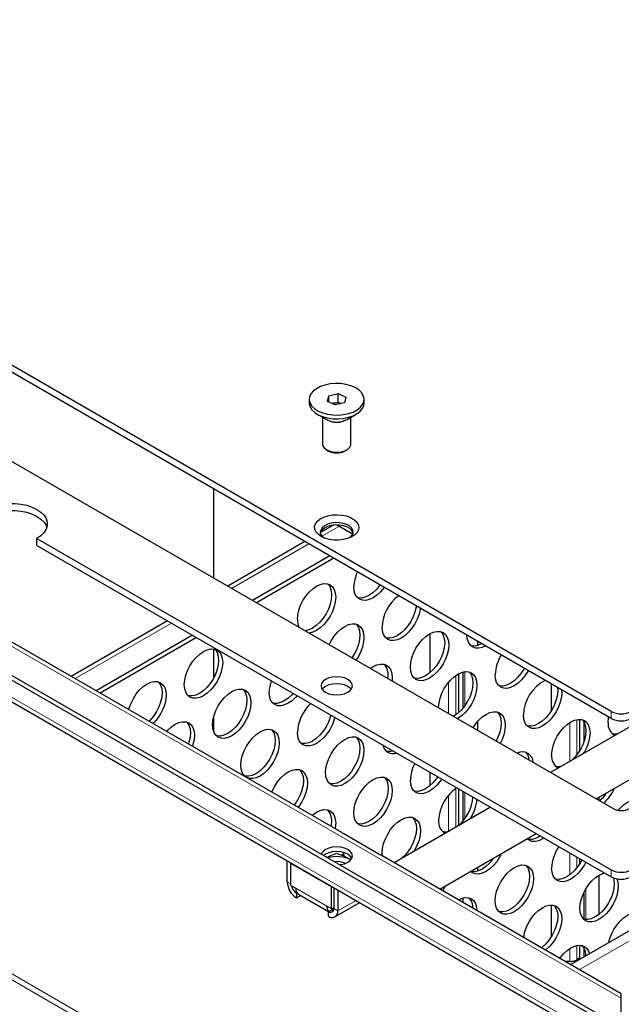
# Model space of a CAD drawing. Units: millimetres. Extents: x 105 to 3030, y 35 to 2045.
# Drawn here: x 2274 to 2484, y 1407 to 1752 of the extents above; entities that cross this region are included whole.
import ezdxf

# ---------------------------------------------------------------- set-up
doc = ezdxf.new("R2010")
doc.units = ezdxf.units.MM
doc.header["$LTSCALE"] = 7
doc.linetypes.add('SLD-Сплошная', pattern=[0])

msp = doc.modelspace()

# ---------------------------------------------------------------- linework, layer by layer
at = {"color": 7, "linetype": 'SLD-Сплошная', "lineweight": 25}
for p, q in [((2480.9390027, 1509.3115752), (2060.9175747, 1751.7847844)), ((2480.9390027, 1506.8619527), (2060.9175747, 1749.3351619)), ((2098.1113914, 1696.6682132), (2481.6461095, 1475.2583333)), ((2054.5536137, 1646.8589583), (2484.4745366, 1398.6708923)), ((2053.1394001, 1646.0425502), (2483.0603231, 1397.8544842)), ((2054.6308615, 1637.5831446), (2483.4746179, 1390.0169136)), ((2375.1624805, 1618.7175606), (2375.1624805, 1617.4192608)), ((2381.550873, 1617.982511), (2382.0589828, 1619.9606651)), ((2382.0589828, 1619.9606651), (2385.2805903, 1620.6957147)), ((2382.0589828, 1617.7497363), (2382.0589828, 1619.9606651)), ((2385.2805903, 1620.6957147), (2387.994088, 1619.4526103)), ((2385.2805903, 1617.7561677), (2385.2805903, 1620.6957147)), ((2387.994088, 1619.4526103), (2387.4859781, 1617.4744562)), ((2394.3824805, 1617.4192608), (2394.3824805, 1618.7175606)), ((2384.2643706, 1616.7394066), (2381.550873, 1617.982511)), ((2383.1206733, 1617.2633559), (2383.6697866, 1617.3886429)), ((2383.6697866, 1617.3886429), (2385.2805903, 1617.7561677)), ((2387.4859781, 1617.4744562), (2384.2643706, 1616.7394066)), ((2385.2805903, 1617.7561677), (2386.4242877, 1617.2322184)), ((2394.2785406, 1616.6055263), (2394.3824805, 1617.4192608)), ((2377.9760802, 1613.4970573), (2381.1535159, 1611.6621664)), ((2379.7724805, 1612.4596804), (2379.7724805, 1603.0628402)), ((2388.391445, 1611.6621664), (2391.5688808, 1613.4970573)), ((2389.7724805, 1603.0628402), (2389.7724805, 1612.4596804)), ((2389.7184014, 1602.6394612), (2389.7724805, 1603.0628402)), ((2381.2363721, 1601.0221516), (2381.8219516, 1600.6839939)), ((2387.7230093, 1600.6839939), (2388.3085889, 1601.0221516)), ((2635.3312468, 1589.2859994), (2459.7271215, 1487.9118957)), ((2341.6389668, 1587.2781517), (2341.6389668, 1556.0827364)), ((2386.5682764, 1466.8684977), (2188.7458489, 1581.0689543)), ((2383.6557395, 1574.6143925), (2379.1319672, 1572.0028744)), ((2390.3618292, 1571.3955712), (2384.6773631, 1574.6771437)), ((2475.7284219, 1478.6745416), (2643.3305966, 1575.4292176)), ((2279.7671235, 1569.9208539), (2480.9390027, 1453.7868)), ((2279.7671235, 1567.4712314), (2279.7671235, 1569.9208539)), ((2279.7671235, 1567.4712314), (2480.9390027, 1451.3371775)), ((2373.6156788, 1568.8183889), (2346.596729, 1553.2206812)), ((2382.3167433, 1563.7953712), (2355.2977935, 1548.1976636)), ((2383.7311867, 1562.9788304), (2356.7122369, 1547.3811227)), ((2705.0404536, 1558.120057), (2466.769633, 1420.5692401)), ((2325.5246021, 1541.0560013), (2291.7912144, 1521.582131)), ((2334.2256666, 1536.0329836), (2300.4922789, 1516.5591134)), ((2417.4311204, 1536.5363686), (2417.4311204, 1522.8646143)), ((2335.6401101, 1535.2164428), (2301.9067223, 1515.7425726)), ((2434.2699552, 1532.5511049), (2434.2699552, 1533.8034204)), ((2341.6389668, 1531.2227787), (2341.6389668, 1521.0154563)), ((2427.5524407, 1508.97267), (2427.5524407, 1522.5699603)), ((2429.0524407, 1510.5448659), (2429.0524407, 1523.145497)), ((2459.8575273, 1519.0320295), (2459.8575273, 1509.4186417)), ((2341.6389668, 1507.3103179), (2341.6389668, 1502.3434941)), ((2434.2699552, 1502.608005), (2434.2699552, 1505.9374549)), ((2469.9788476, 1495.691348), (2469.9788476, 1506.5473631)), ((2471.4788476, 1498.9561625), (2471.4788476, 1505.472718)), ((2417.4311204, 1487.9994976), (2417.4311204, 1483.2644895)), ((2427.5524407, 1469.3725452), (2427.5524407, 1482.1565837)), ((2429.0524407, 1470.944741), (2429.0524407, 1481.2906522)), ((2476.696362, 1478.1157617), (2476.696362, 1479.2333216)), ((2438.6549946, 1475.7472158), (2404.9216069, 1456.2733456)), ((2399.2681695, 1459.4467425), (2387.2473542, 1466.3862115)), ((2420.9229073, 1447.0359915), (2454.656295, 1466.5098617)), ((2367.4483643, 1449.5710983), (2367.4483643, 1456.997444)), ((2380.8833932, 1459.2876022), (2380.2422335, 1458.8429201)), ((2386.8938008, 1459.1638936), (2386.4650353, 1458.9163725)), ((2386.5491374, 1458.8832696), (2387.2473542, 1459.2863416)), ((2387.2473542, 1459.2863416), (2387.1059197, 1459.3679899)), ((2387.2473542, 1459.8779559), (2387.2473542, 1459.776266)), ((2387.2473542, 1458.8780711), (2387.2473542, 1459.2863416)), ((2387.2473542, 1458.8780711), (2387.2663983, 1458.5999743)), ((2484.4745366, 1410.3484168), (2400.8778832, 1458.6077375)), ((2469.9788476, 1456.0912232), (2469.9788476, 1457.6643404)), ((2368.7211565, 1456.0219698), (2368.9296375, 1456.1423232)), ((2368.7211565, 1448.3464861), (2368.7211565, 1456.0219698)), ((2383.0047135, 1447.7762478), (2368.7211565, 1456.0219698)), ((2368.8625779, 1456.1036106), (2368.8625779, 1456.1810359)), ((2385.6053187, 1455.7468769), (2386.3130608, 1455.6275801)), ((2434.2699552, 1453.3508553), (2434.2699552, 1454.7410782)), ((2476.696362, 1438.2429738), (2476.696362, 1451.9505815)), ((2368.7211565, 1448.3464861), (2370.4182128, 1447.3667964)), ((2383.0047135, 1447.7762478), (2383.2131945, 1447.8966013)), ((2383.0047135, 1440.1007642), (2383.0047135, 1447.7762478)), ((2383.7118203, 1447.6087507), (2383.7118203, 1440.182405)), ((2385.1260339, 1446.7923426), (2385.1260339, 1439.3659969)), ((2370.7010555, 1445.5703535), (2370.8960307, 1445.6829103)), ((2370.7010555, 1445.5703535), (2370.7010555, 1443.9372719)), ((2370.7010555, 1443.9372719), (2372.1823287, 1444.7923927)), ((2371.3710909, 1445.2607103), (2381.9401724, 1439.1593094)), ((2427.5524407, 1443.2088433), (2427.5524407, 1443.3697106)), ((2429.0524407, 1442.3429117), (2429.0524407, 1443.9452474)), ((2471.4788476, 1436.4201699), (2471.4788476, 1446.0674008)), ((2383.0047135, 1440.1007642), (2381.3076572, 1441.0804539)), ((2381.8733427, 1439.1207294), (2383.7118203, 1440.18206)), ((2383.7118203, 1440.5089682), (2383.0047135, 1440.1007642)), ((2384.1731558, 1437.2599108), (2392.9058175, 1442.3011691)), ((2459.8575273, 1441.4359643), (2459.8575273, 1430.218392)), ((2381.8733427, 1437.4876478), (2381.8733427, 1439.1207294)), ((2469.9788476, 1422.4218802), (2469.9788476, 1427.3471134)), ((2471.4788476, 1423.2878118), (2471.4788476, 1426.2724684)), ((2469.9788476, 1422.9127877), (2468.8826535, 1422.2799683)), ((2466.4077798, 1421.6881755), (2464.83137, 1421.6881755)), ((2484.4745366, 1408.7930259), (2484.4745366, 1410.3484168)), ((2484.4745366, 1398.6708923), (2484.4745366, 1408.7930259))]:
    msp.add_line(p, q, dxfattribs=at)
at = {"color": 8, "linetype": 'SLD-Сплошная', "lineweight": 18}
for p, q in [((2053.1394001, 1640.0001482), (2483.0603231, 1391.8120822)), ((2086.2319975, 1638.6935502), (2484.4745366, 1408.7930259)), ((2385.5680553, 1574.1629581), (2379.6040636, 1570.720019)), ((2374.9628327, 1568.0406934), (2347.943883, 1552.4429857)), ((2707.2131727, 1555.8264017), (2469.8425715, 1418.7952704)), ((2326.8717561, 1540.2783058), (2293.1383683, 1520.8044356)), ((2429.6382272, 1511.3066549), (2429.6382272, 1523.2552926)), ((2089.8319975, 1519.7724752), (2483.4745366, 1292.5274744)), ((2091.3231663, 1521.0345468), (2483.0603231, 1294.8894998)), ((2423.9813729, 1519.5714817), (2423.9813729, 1508.5474771)), ((2426.4562467, 1521.9003429), (2426.4562467, 1508.1052955)), ((2480.9390027, 1506.8619527), (2480.9390027, 1509.3115752)), ((2466.4077798, 1505.3982736), (2466.4077798, 1491.7685576)), ((2468.8826535, 1506.4566024), (2468.8826535, 1494.094656)), ((2472.064634, 1501.7557906), (2472.064634, 1503.3494246)), ((2426.4562467, 1482.3002181), (2426.4562467, 1468.7050285)), ((2429.6382272, 1471.7065301), (2429.6382272, 1480.9524849)), ((2423.9813729, 1479.9713569), (2423.9813729, 1467.3223254)), ((2386.9696477, 1458.7177546), (2387.2473542, 1458.8780711)), ((2466.4077798, 1459.7258739), (2466.4077798, 1452.0205699)), ((2468.8826535, 1458.2971598), (2468.8826535, 1454.4945312)), ((2480.9390027, 1451.3371775), (2480.9390027, 1453.7868)), ((2367.4483643, 1449.5710983), (2368.7211565, 1448.836331)), ((2381.3076572, 1441.0804539), (2370.4182128, 1447.3667964)), ((2472.064634, 1436.342979), (2472.064634, 1447.1379859)), ((2385.1260339, 1439.3659969), (2391.5581349, 1443.0791698)), ((2383.7118203, 1440.182405), (2385.1260339, 1439.3659969)), ((2466.4077798, 1426.1980239), (2466.4077798, 1421.6881755)), ((2468.8826535, 1427.2563527), (2468.8826535, 1422.2799683)), ((2472.064634, 1423.6259791), (2472.064634, 1424.1491749))]:
    msp.add_line(p, q, dxfattribs=at)
at = {"color": 7, "linetype": 'SLD-Сплошная', "lineweight": 25, "flags": 128}
for points in [[(2394.2785406, 1617.9038262), (2394.3708801, 1618.9900653), (2394.0943585, 1620.0658321), (2393.4596024, 1621.0897856), (2392.4910051, 1622.0225758), (2391.2257892, 1622.8283562), (2389.7125762, 1623.4761609), (2388.0095182, 1623.9410954), (2386.1820626, 1624.2052923), (2384.3004375, 1624.2585988), (2382.4369528, 1624.0989663), (2380.6632211, 1623.7325294), (2379.047406, 1623.1733701), (2377.6516022, 1622.4429765), (2376.5294498, 1621.5694172), (2375.7240725, 1620.5862627), (2375.2664204, 1619.5312951), (2375.1740808, 1618.445056), (2375.4506024, 1617.3692892), (2376.0853585, 1616.3453357), (2377.0539559, 1615.4125455), (2378.3191718, 1614.6067651), (2379.8323847, 1613.9589603), (2381.5354428, 1613.4940259), (2383.3628984, 1613.229829), (2385.2445234, 1613.1765225), (2387.1080081, 1613.336155), (2388.8817398, 1613.7025919), (2390.497555, 1614.2617512), (2391.8933587, 1614.9921448), (2393.0155111, 1615.8657041), (2393.8208885, 1616.8488586), (2394.2785406, 1617.9038262)], [(2375.1624805, 1617.4192608), (2375.1740808, 1617.1467562), (2375.4506024, 1616.0709893), (2376.0853585, 1615.0470358), (2377.0539559, 1614.1142456), (2378.3191718, 1613.3084652), (2379.8323847, 1612.6606605), (2381.5354428, 1612.195726), (2383.3628984, 1611.9315291), (2385.2445234, 1611.8782226), (2387.1080081, 1612.0378551), (2388.8817398, 1612.404292), (2390.497555, 1612.9634514), (2391.8933587, 1613.6938449), (2393.0155111, 1614.5674042), (2393.8208885, 1615.5505587), (2394.2785406, 1616.6055263)], [(2383.6697866, 1617.3886429), (2383.315053, 1617.2917745), (2383.1683679, 1617.2415061)], [(2379.7724805, 1603.0628402), (2379.9438412, 1602.3136457), (2380.473038, 1601.5893655), (2381.3211049, 1600.9743662), (2382.4251445, 1600.5142595), (2383.7032752, 1600.2431694), (2385.060704, 1600.1812013), (2386.3967566, 1600.3329512), (2387.6123441, 1600.6871645), (2388.6173119, 1601.2175708), (2389.3371261, 1601.8848323), (2389.7184014, 1602.6394612)], [(2262.0894539, 1580.1259553), (2263.7585833, 1580.9344847), (2265.6455604, 1581.5634089), (2267.6930506, 1581.9936184), (2269.8388419, 1582.2120415), (2272.0177355, 1582.2120415), (2274.1635268, 1581.9936184), (2276.211017, 1581.5634089), (2278.0979942, 1580.9344847), (2279.7671235, 1580.1259553), (2281.1676893, 1579.1623874), (2282.257136, 1578.0730587), (2283.0023615, 1576.8910677), (2283.3807224, 1575.6523288), (2283.3807224, 1574.3944803), (2283.0023615, 1573.1557414), (2282.257136, 1571.9737504), (2281.1676893, 1570.8844217), (2279.7671235, 1569.9208539)], [(2262.0894539, 1577.6763328), (2263.7585833, 1578.4848622), (2265.6455604, 1579.1137865), (2267.6930506, 1579.543996), (2269.8388419, 1579.7624191), (2272.0177355, 1579.7624191), (2274.1635268, 1579.543996), (2276.211017, 1579.1137865), (2278.0979942, 1578.4848622), (2279.7671235, 1577.6763328), (2281.1676893, 1576.712765), (2282.257136, 1575.6234362), (2283.0023615, 1574.4414453), (2283.2469143, 1573.7985933)], [(2379.2924029, 1570.6442346), (2378.2424694, 1571.3982738), (2377.4978719, 1572.2649806), (2377.0934271, 1573.2038287), (2377.0480463, 1574.1709185), (2377.3638514, 1575.12103), (2378.0260757, 1576.0097372), (2379.0037545, 1576.7954849), (2380.2511725, 1577.4415326), (2381.7100018, 1577.9176717), (2383.3120292, 1578.2016385), (2384.9823457, 1578.2801551), (2386.6428491, 1578.1495501), (2388.2158962, 1577.8159304), (2389.627933, 1577.2948957), (2390.8129342, 1576.6108091), (2391.7154905, 1575.7956576), (2392.2933994, 1574.8875568), (2392.5196384, 1573.9289686), (2392.383629, 1572.9647154), (2391.8917307, 1572.0398847), (2391.0669442, 1571.1977204), (2389.9478356, 1570.4776014), (2388.5867331, 1569.9131994), (2387.0472804, 1569.5309054), (2385.4014606, 1569.348595), (2383.7262304, 1569.3747928), (2382.0999216, 1569.6082739), (2380.5985788, 1570.0381208), (2379.2924029, 1570.6442346)], [(2389.4402427, 1570.2363456), (2389.5281938, 1570.3089524), (2390.1825449, 1571.0503262), (2390.4969618, 1571.8623508), (2390.4516884, 1572.6940036), (2390.0495696, 1573.4930288), (2389.3158718, 1574.2092207), (2388.296696, 1574.7975784), (2387.0560808, 1575.2211331), (2385.6719786, 1575.4532713), (2384.2313577, 1575.4794071), (2382.8247374, 1575.2978981), (2381.5405011, 1574.9201492), (2380.4593418, 1574.3698958), (2379.649193, 1573.6817124), (2379.1609591, 1572.89884), (2379.0253178, 1572.0704694), (2379.2507918, 1571.2486501), (2379.8232138, 1570.4850201), (2380.1047183, 1570.2363456)], [(2390.4788223, 1571.766464), (2390.4516884, 1571.8774628), (2390.0495696, 1572.676488), (2389.3158718, 1573.3926799), (2388.296696, 1573.9810375), (2387.0560808, 1574.4045922), (2385.6719786, 1574.6367305), (2384.2313577, 1574.6628663), (2382.8247374, 1574.4813573), (2381.5405011, 1574.1036084), (2380.4593418, 1573.553355), (2379.649193, 1572.8651716), (2379.1609591, 1572.0822992), (2379.0661386, 1571.766464)], [(2370.9838982, 1541.5674368), (2371.1129734, 1543.1552927), (2371.4952386, 1544.8311553), (2372.1160036, 1546.530622), (2372.9514127, 1548.1883833), (2373.9693616, 1549.7407324), (2375.1307312, 1551.1280132), (2376.3908906, 1552.2969135), (2377.7014127, 1553.202513), (2379.0119347, 1553.81001), (2380.2720941, 1554.0960589), (2381.4334637, 1554.0496668), (2382.4514127, 1553.6726166), (2383.2868218, 1552.9793981), (2383.9075867, 1551.9966514), (2384.2898519, 1550.7621428), (2384.4189271, 1549.3233138), (2384.2898519, 1547.7354578), (2383.9075867, 1546.0595952), (2383.2868218, 1544.3601285), (2382.4514127, 1542.7023672), (2381.4334637, 1541.1500182), (2380.2720941, 1539.7627373), (2379.0119347, 1538.5938371), (2377.7014127, 1537.6882376), (2376.3908906, 1537.0807405), (2375.1307312, 1536.7946917), (2375.0614302, 1536.7883589)], [(2381.6910064, 1553.9893847), (2381.8726082, 1553.7958062), (2382.4933732, 1552.8130595), (2382.8756384, 1551.5785509), (2383.0047135, 1550.1397219), (2382.8756384, 1548.5518659), (2382.4933732, 1546.8760033), (2381.8726082, 1545.1765366), (2381.0371991, 1543.5187753), (2380.0192502, 1541.9664263), (2378.8578806, 1540.5791455), (2377.5977212, 1539.4102452), (2376.2871991, 1538.5046457), (2374.976677, 1537.8971486), (2373.7165176, 1537.6110998), (2373.6472166, 1537.6047671)], [(2399.9700048, 1553.6043603), (2399.81824, 1553.3961399), (2398.6568705, 1552.008859), (2397.396711, 1550.8399587), (2396.086189, 1549.9343592), (2394.7756669, 1549.3268622), (2393.5155075, 1549.0408134), (2392.3541379, 1549.0872055), (2392.0965953, 1549.1474875)], [(2401.3842183, 1552.7879522), (2401.2324536, 1552.5797318), (2400.071084, 1551.1924509), (2398.8109246, 1550.0235506), (2397.5004025, 1549.1179511), (2396.1898805, 1548.5104541), (2394.9297211, 1548.2244053), (2393.7683515, 1548.2707973), (2392.7504025, 1548.6478475), (2391.9149934, 1549.341066), (2391.2942285, 1550.3238127), (2390.9119633, 1551.5583213), (2390.7828881, 1552.9971503)], [(2412.6295455, 1546.296163), (2412.5741232, 1545.8963739), (2412.191858, 1544.2205113), (2411.571093, 1542.5210446), (2410.7356839, 1540.8632833), (2409.717735, 1539.3109343), (2408.5563654, 1537.9236534), (2407.296206, 1536.7547531), (2405.9856839, 1535.8491536), (2404.6751619, 1535.2416566), (2403.4150024, 1534.9556077), (2402.2536329, 1535.0019998), (2401.9960902, 1535.0622819)], [(2414.043759, 1545.4797549), (2413.9883367, 1545.0799657), (2413.6060716, 1543.4041032), (2412.9853066, 1541.7046365), (2412.1498975, 1540.0468752), (2411.1319485, 1538.4945261), (2409.9705789, 1537.1072453), (2408.7104195, 1535.938345), (2407.3998975, 1535.0327455), (2406.0893754, 1534.4252485), (2404.829216, 1534.1391996), (2403.6678464, 1534.1855917), (2402.6498975, 1534.5626419), (2401.8144884, 1535.2558604), (2401.1937234, 1536.2386071), (2400.8114582, 1537.4731157), (2400.6823831, 1538.9119447)], [(2382.1316747, 1532.7067937), (2382.8509076, 1534.1031777), (2383.8688565, 1535.6555267), (2385.0302261, 1537.0428076), (2386.2903855, 1538.2117079), (2387.6009076, 1539.1173074), (2388.9114297, 1539.7248044), (2390.1715891, 1540.0108532), (2391.3329587, 1539.9644611), (2392.3509076, 1539.587411), (2393.1863167, 1538.8941925), (2393.8070817, 1537.9114458), (2394.1893469, 1536.6769372), (2394.318422, 1535.2381082), (2394.1893469, 1533.6502522), (2393.8070817, 1531.9743896), (2393.1863167, 1530.2749229), (2392.3509076, 1528.6171616), (2391.5021159, 1527.2973531)], [(2391.5905013, 1539.9041791), (2391.7721031, 1539.7106006), (2392.3928681, 1538.7278539), (2392.7751333, 1537.4933453), (2392.9042085, 1536.0545163), (2392.7751333, 1534.4666603), (2392.3928681, 1532.7907977), (2391.7721031, 1531.091331), (2390.936694, 1529.4335697), (2390.0879023, 1528.1137612)], [(2410.581878, 1524.826739), (2410.7109531, 1526.414595), (2411.0932183, 1528.0904576), (2411.7139833, 1529.7899243), (2412.5493924, 1531.4476856), (2413.5673414, 1533.0000347), (2414.7287109, 1534.3873155), (2415.9888704, 1535.5562158), (2417.2993924, 1536.4618153), (2418.6099145, 1537.0693123), (2419.8700739, 1537.3553612), (2421.0314435, 1537.3089691), (2422.0493924, 1536.9319189), (2422.8848015, 1536.2387004), (2423.5055665, 1535.2559537), (2423.8878317, 1534.0214451), (2424.0169068, 1532.5826161), (2423.8878317, 1530.9947601), (2423.5055665, 1529.3188975), (2422.8848015, 1527.6194308), (2422.0493924, 1525.9616695), (2421.0314435, 1524.4093205), (2419.8700739, 1523.0220396), (2418.6099145, 1521.8531394), (2417.2993924, 1520.9475399), (2415.9888704, 1520.3400428), (2414.7287109, 1520.053994), (2413.5673414, 1520.1003861), (2412.5493924, 1520.4774363), (2411.7139833, 1521.1706547), (2411.0932183, 1522.1534015), (2410.7109531, 1523.3879101), (2410.581878, 1524.826739)], [(2421.2889861, 1537.248687), (2421.470588, 1537.0551085), (2422.0913529, 1536.0723618), (2422.4736181, 1534.8378532), (2422.6026933, 1533.3990242), (2422.4736181, 1531.8111682), (2422.0913529, 1530.1353056), (2421.470588, 1528.4358389), (2420.6351788, 1526.7780776), (2419.6172299, 1525.2257286), (2418.4558603, 1523.8384478), (2417.1957009, 1522.6695475), (2415.8851788, 1521.763948), (2414.5746568, 1521.1564509), (2413.3144974, 1520.8704021), (2412.1531278, 1520.9167942), (2411.8955851, 1520.9770762)], [(2436.9169484, 1532.2753438), (2435.7878602, 1531.7697564), (2434.5277008, 1531.4837076), (2433.3663312, 1531.5300996), (2432.3483823, 1531.9071498), (2431.5129732, 1532.6003683), (2430.8922082, 1533.583115), (2430.509943, 1534.8176236), (2430.3833481, 1536.0471109)], [(2331.3859185, 1518.7080096), (2331.5149937, 1520.2958656), (2331.8972588, 1521.9717282), (2332.5180238, 1523.6711949), (2333.3534329, 1525.3289562), (2334.3713819, 1526.8813052), (2335.5327514, 1528.2685861), (2336.7929109, 1529.4374864), (2338.1034329, 1530.3430859), (2339.413955, 1530.9505829), (2340.6741144, 1531.2366317), (2341.835484, 1531.1902397), (2342.8534329, 1530.8131895), (2343.688842, 1530.119971), (2344.309607, 1529.1372243), (2344.6918722, 1527.9027157), (2344.8209473, 1526.4638867), (2344.6918722, 1524.8760307), (2344.309607, 1523.2001681), (2343.688842, 1521.5007014), (2342.8534329, 1519.8429401), (2341.835484, 1518.2905911), (2340.6741144, 1516.9033102), (2339.413955, 1515.7344099), (2338.1034329, 1514.8288104), (2336.7929109, 1514.2213134), (2335.5327514, 1513.9352646), (2334.3713819, 1513.9816567), (2333.3534329, 1514.3587068), (2332.5180238, 1515.0519253), (2331.8972588, 1516.034672), (2331.5149937, 1517.2691806), (2331.3859185, 1518.7080096)], [(2342.0930266, 1531.1299576), (2342.2746285, 1530.9363791), (2342.8953934, 1529.9536324), (2343.2776586, 1528.7191238), (2343.4067338, 1527.2802948), (2343.2776586, 1525.6924388), (2342.8953934, 1524.0165762), (2342.2746285, 1522.3171095), (2341.4392194, 1520.6593482), (2340.4212704, 1519.1069992), (2339.2599008, 1517.7197183), (2337.9997414, 1516.5508181), (2336.6892194, 1515.6452186), (2335.3786973, 1515.0377215), (2334.1185379, 1514.7516727), (2332.9571683, 1514.7980648), (2332.6996256, 1514.8583468)], [(2396.5332376, 1524.3929484), (2397.5004025, 1525.0321017), (2398.8109246, 1525.6395988), (2400.071084, 1525.9256476), (2401.2324536, 1525.8792555), (2402.2504025, 1525.5022053), (2403.0858116, 1524.8089869), (2403.7065766, 1523.8262401), (2404.0888418, 1522.5917315), (2404.217917, 1521.1529025), (2404.1480849, 1519.9969906)], [(2420.4830931, 1510.5669911), (2420.4813729, 1510.7415334), (2420.6104481, 1512.3293894), (2420.9927133, 1514.005252), (2421.6134782, 1515.7047187), (2422.4488873, 1517.36248), (2423.4668363, 1518.914829), (2424.6282059, 1520.3021099), (2425.8883653, 1521.4710102), (2427.1988873, 1522.3766097), (2428.5094094, 1522.9841067), (2429.7695688, 1523.2701555), (2430.9309384, 1523.2237634), (2431.9488873, 1522.8467133), (2432.7842965, 1522.1534948), (2433.4050614, 1521.1707481), (2433.7873266, 1519.9362395), (2433.9164018, 1518.4974105), (2433.7873266, 1516.9095545), (2433.4050614, 1515.2336919), (2432.7842965, 1513.5342252), (2431.9488873, 1511.8764639), (2430.9309384, 1510.3241149), (2429.7695688, 1508.936834), (2428.5094094, 1507.7679337), (2427.1988873, 1506.8623342), (2427.0479691, 1506.7771689)], [(2431.1884811, 1523.1634814), (2431.3700829, 1522.9699029), (2431.9908479, 1521.9871562), (2432.373113, 1520.7526476), (2432.5021882, 1519.3138186), (2432.373113, 1517.7259626), (2431.9908479, 1516.0501), (2431.3700829, 1514.3506333), (2430.5346738, 1512.692872), (2429.5167248, 1511.140523), (2428.3553553, 1509.7532421), (2427.0951958, 1508.5843418), (2425.7846738, 1507.6787423), (2425.6337555, 1507.593577)], [(2451.9210362, 1523.6136682), (2451.7478772, 1523.3061775), (2450.7299283, 1521.7538284), (2449.5685587, 1520.3665476), (2448.3083993, 1519.1976473), (2446.9978772, 1518.2920478), (2445.6873552, 1517.6845507), (2444.4271957, 1517.3985019), (2443.2658262, 1517.444894), (2442.2478772, 1517.8219442), (2441.4124681, 1518.5151627), (2440.7917031, 1519.4979094), (2440.409438, 1520.732418), (2440.2803628, 1522.171247)], [(2450.5068227, 1524.4300763), (2450.3336637, 1524.1225856), (2449.3157147, 1522.5702365), (2448.1543451, 1521.1829557), (2446.8941857, 1520.0140554), (2445.5836637, 1519.1084559), (2444.2731416, 1518.5009589), (2443.0129822, 1518.21491), (2441.8516126, 1518.2613021), (2441.59407, 1518.3215842)], [(2311.9370756, 1509.9521729), (2312.098269, 1510.5420146), (2312.7190339, 1512.2414813), (2313.554443, 1513.8992426), (2314.572392, 1515.4515917), (2315.7337616, 1516.8388725), (2316.993921, 1518.0077728), (2318.304443, 1518.9133723), (2319.6149651, 1519.5208693), (2320.8751245, 1519.8069182), (2322.0364941, 1519.7605261), (2323.054443, 1519.3834759), (2323.8898522, 1518.6902574), (2324.5106171, 1517.7075107), (2324.8928823, 1516.4730021), (2325.0219575, 1515.0341731), (2324.8928823, 1513.4463171), (2324.5106171, 1511.7704545), (2323.8898522, 1510.0709878), (2323.054443, 1508.4132265), (2322.0364941, 1506.8608775), (2320.8751245, 1505.4735966), (2320.4459526, 1505.0401027)], [(2322.2940367, 1519.700244), (2322.4756386, 1519.5066656), (2323.0964036, 1518.5239188), (2323.4786687, 1517.2894102), (2323.6077439, 1515.8505812), (2323.4786687, 1514.2627252), (2323.0964036, 1512.5868626), (2322.4756386, 1510.8873959), (2321.6402295, 1509.2296347), (2320.6222805, 1507.6772856), (2319.460911, 1506.2900048), (2319.0317391, 1505.8565108)], [(2388.6615678, 1516.0379185), (2389.5356202, 1516.6954996), (2390.0850725, 1517.461269), (2390.2724805, 1518.2830408), (2390.0850725, 1519.1048126), (2389.5356202, 1519.870582), (2388.6615678, 1520.5281631), (2387.5224805, 1521.0327428), (2386.1959852, 1521.3499349), (2384.7724805, 1521.4581232), (2383.3489757, 1521.3499349), (2382.0224805, 1521.0327428), (2380.8833932, 1520.5281631), (2380.0093408, 1519.870582), (2379.4598884, 1519.1048126), (2379.2724805, 1518.2830408), (2379.4598884, 1517.461269), (2380.0093408, 1516.6954996), (2380.8833932, 1516.0379185), (2382.0224805, 1515.5333388), (2383.3489757, 1515.2161467), (2384.7724805, 1515.1079584), (2386.1959852, 1515.2161467), (2387.5224805, 1515.5333388), (2388.6615678, 1516.0379185)], [(2389.8467821, 1517.0582296), (2389.5356202, 1517.4209596), (2388.6615678, 1518.0785407), (2387.5224805, 1518.5831204), (2386.1959852, 1518.9003125), (2384.7724805, 1519.0085008), (2383.3489757, 1518.9003125), (2382.0224805, 1518.5831204), (2380.8833932, 1518.0785407), (2380.0093408, 1517.4209596), (2379.6981788, 1517.0582296)], [(2341.2854134, 1504.622804), (2341.4144886, 1506.21066), (2341.7967538, 1507.8865226), (2342.4175187, 1509.5859893), (2343.2529279, 1511.2437506), (2344.2708768, 1512.7960996), (2345.4322464, 1514.1833805), (2346.6924058, 1515.3522807), (2348.0029279, 1516.2578802), (2349.3134499, 1516.8653773), (2350.5736093, 1517.1514261), (2351.7349789, 1517.105034), (2352.7529279, 1516.7279838), (2353.588337, 1516.0347654), (2354.2091019, 1515.0520186), (2354.5913671, 1513.81751), (2354.7204423, 1512.378681), (2354.5913671, 1510.7908251), (2354.2091019, 1509.1149625), (2353.588337, 1507.4154958), (2352.7529279, 1505.7577345), (2351.7349789, 1504.2053854), (2350.5736093, 1502.8181046), (2349.3134499, 1501.6492043), (2348.0029279, 1500.7436048), (2346.6924058, 1500.1361078), (2345.4322464, 1499.8500589), (2344.2708768, 1499.896451), (2343.2529279, 1500.2735012), (2342.4175187, 1500.9667197), (2341.7967538, 1501.9494664), (2341.4144886, 1503.183975), (2341.2854134, 1504.622804)], [(2351.9925216, 1517.044752), (2352.1741234, 1516.8511735), (2352.7948884, 1515.8684268), (2353.1771536, 1514.6339182), (2353.3062287, 1513.1950892), (2353.1771536, 1511.6072332), (2352.7948884, 1509.9313706), (2352.1741234, 1508.2319039), (2351.3387143, 1506.5741426), (2350.3207653, 1505.0217936), (2349.1593958, 1503.6345127), (2347.8992363, 1502.4656124), (2346.5887143, 1501.5600129), (2345.2781922, 1500.9525159), (2344.0180328, 1500.666467), (2342.8566632, 1500.7128591), (2342.5991206, 1500.7731412)], [(2370.9144036, 1514.8530266), (2370.3725992, 1514.2478181), (2369.1124398, 1513.0789179), (2367.8019177, 1512.1733184), (2366.4913957, 1511.5658213), (2365.2312363, 1511.2797725), (2364.0698667, 1511.3261646), (2363.0519177, 1511.7032148), (2362.2165086, 1512.3964332), (2361.5957436, 1513.37918), (2361.2134785, 1514.6136886), (2361.0844033, 1516.0525176)], [(2369.50019, 1515.6694347), (2368.9583856, 1515.0642263), (2367.6982262, 1513.895326), (2366.3877042, 1512.9897265), (2365.0771821, 1512.3822294), (2363.8170227, 1512.0961806), (2362.6556531, 1512.1425727), (2362.3981105, 1512.2028547)], [(2463.547089, 1516.9020908), (2463.6148866, 1515.8419184), (2463.4858114, 1514.2540624), (2463.1035462, 1512.5781998), (2462.4827813, 1510.8787331), (2461.6473722, 1509.2209718), (2460.6294232, 1507.6686228), (2459.4680536, 1506.2813419), (2458.2078942, 1505.1124417), (2456.8973722, 1504.2068422), (2455.5868501, 1503.5993451), (2454.3266907, 1503.3132963), (2453.1653211, 1503.3596884), (2452.1473722, 1503.7367386), (2451.311963, 1504.429957), (2450.6911981, 1505.4127038), (2450.3089329, 1506.6472124), (2450.1798577, 1508.0860413), (2450.1798577, 1508.0860413)], [(2462.1328755, 1517.7184989), (2462.200673, 1516.6583265), (2462.0715979, 1515.0704705), (2461.6893327, 1513.3946079), (2461.0685677, 1511.6951412), (2460.2331586, 1510.0373799), (2459.2152096, 1508.4850309), (2458.0538401, 1507.0977501), (2456.7936806, 1505.9288498), (2455.4831586, 1505.0232503), (2454.1726365, 1504.4157532), (2452.9124771, 1504.1297044), (2451.7511075, 1504.1760965), (2451.4935649, 1504.2363785)], [(2432.5427502, 1503.6050993), (2433.3663312, 1504.8296234), (2434.5277008, 1506.2169042), (2435.7878602, 1507.3858045), (2437.0983823, 1508.291404), (2438.4089043, 1508.8989011), (2439.6690638, 1509.1849499), (2440.8304333, 1509.1385578), (2441.8483823, 1508.7615076), (2442.6837914, 1508.0682892), (2443.3045564, 1507.0855424), (2443.6868215, 1505.8510338), (2443.8158967, 1504.4122048), (2443.6868215, 1502.8243488), (2443.3045564, 1501.1484863), (2442.6837914, 1499.4490196), (2442.0358438, 1498.1248529)], [(2441.087976, 1509.0782758), (2441.2695778, 1508.8846973), (2441.8903428, 1507.9019505), (2442.272608, 1506.6674419), (2442.4016831, 1505.228613), (2442.272608, 1503.640757), (2441.8903428, 1501.9648944), (2441.2695778, 1500.2654277), (2440.6216302, 1498.9412611)], [(2325.211807, 1502.2888336), (2325.6332565, 1502.7536669), (2326.8934159, 1503.9225672), (2328.203938, 1504.8281667), (2329.51446, 1505.4356637), (2330.7746195, 1505.7217125), (2331.935989, 1505.6753205), (2332.953938, 1505.2982703), (2333.7893471, 1504.6050518), (2334.4101121, 1503.6223051), (2334.7923772, 1502.3877965), (2334.9214524, 1500.9489675), (2334.7923772, 1499.3611115), (2334.4101121, 1497.6852489), (2334.2187531, 1497.0892342)], [(2332.1935317, 1505.6150384), (2332.3751335, 1505.4214599), (2332.9958985, 1504.4387132), (2333.3781637, 1503.2042046), (2333.5072388, 1501.7653756), (2333.3781637, 1500.1775196), (2332.9958985, 1498.501657), (2332.8045396, 1497.9056424)], [(2384.1132797, 1507.2334776), (2383.9075867, 1506.4594704), (2383.2868218, 1504.7600037), (2382.4514127, 1503.1022424), (2381.4334637, 1501.5498934), (2380.2720941, 1500.1626125), (2379.0119347, 1498.9937122), (2377.7014127, 1498.0881127), (2376.3908906, 1497.4806157), (2375.1307312, 1497.1945669), (2373.9693616, 1497.2409589), (2372.9514127, 1497.6180091), (2372.1160036, 1498.3112276), (2371.4952386, 1499.2939743), (2371.1129734, 1500.5284829), (2370.9838982, 1501.9673119)], [(2382.6990661, 1508.0498857), (2382.4933732, 1507.2758785), (2381.8726082, 1505.5764118), (2381.0371991, 1503.9186505), (2380.0192502, 1502.3663015), (2378.8578806, 1500.9790206), (2377.5977212, 1499.8101204), (2376.2871991, 1498.9045208), (2374.976677, 1498.2970238), (2373.7165176, 1498.010975), (2372.555148, 1498.0573671), (2372.2976054, 1498.1176491)], [(2460.0793527, 1494.0008357), (2460.2084278, 1495.5886917), (2460.590693, 1497.2645543), (2461.211458, 1498.964021), (2462.0468671, 1500.6217823), (2463.064816, 1502.1741313), (2464.2261856, 1503.5614122), (2465.486345, 1504.7303125), (2466.7968671, 1505.635912), (2468.1073891, 1506.243409), (2469.3675486, 1506.5294578), (2470.5289181, 1506.4830657), (2471.5468671, 1506.1060156), (2472.3822762, 1505.4127971), (2473.0030412, 1504.4300504), (2473.3853064, 1503.1955418), (2473.5143815, 1501.7567128), (2473.3853064, 1500.1688568), (2473.0030412, 1498.4929942), (2472.3822762, 1496.7935275), (2471.5468671, 1495.1357662), (2471.1726628, 1494.519266)], [(2470.7864608, 1506.4227837), (2470.9680626, 1506.2292052), (2471.5888276, 1505.2464585), (2471.9710928, 1504.0119499), (2472.100168, 1502.5731209), (2471.9710928, 1500.9852649), (2471.5888276, 1499.3094023), (2470.9680626, 1497.6099356), (2470.1326535, 1495.9521743), (2469.1147046, 1494.3998253), (2467.953335, 1493.0125444), (2467.0363287, 1492.1314112)], [(2479.8783425, 1505.4305493), (2480.0074177, 1507.0184053), (2480.0670684, 1507.3653097)], [(2351.1849084, 1490.5375984), (2351.3139835, 1492.1254543), (2351.6962487, 1493.8013169), (2352.3170137, 1495.5007836), (2353.1524228, 1497.1585449), (2354.1703717, 1498.710894), (2355.3317413, 1500.0981748), (2356.5919007, 1501.2670751), (2357.9024228, 1502.1726746), (2359.2129448, 1502.7801716), (2360.4731043, 1503.0662205), (2361.6344738, 1503.0198284), (2362.6524228, 1502.6427782), (2363.4878319, 1501.9495597), (2364.1085969, 1500.966813), (2364.4908621, 1499.7323044), (2364.6199372, 1498.2934754), (2364.4908621, 1496.7056194), (2364.1085969, 1495.0297568), (2363.4878319, 1493.3302901), (2362.6524228, 1491.6725288), (2361.6344738, 1490.1201798), (2360.4731043, 1488.7328989), (2359.2129448, 1487.5639987), (2357.9024228, 1486.6583992), (2356.5919007, 1486.0509021), (2355.3317413, 1485.7648533), (2354.1703717, 1485.8112454), (2353.1524228, 1486.1882956), (2352.3170137, 1486.881514), (2351.6962487, 1487.8642608), (2351.3139835, 1489.0987694), (2351.1849084, 1490.5375984)], [(2361.8920165, 1502.9595463), (2362.0736183, 1502.7659678), (2362.6943833, 1501.7832211), (2363.0766485, 1500.5487125), (2363.2057236, 1499.1098835), (2363.0766485, 1497.5220275), (2362.6943833, 1495.8461649), (2362.0736183, 1494.1466982), (2361.2382092, 1492.4889369), (2360.2202603, 1490.9365879), (2359.0588907, 1489.5493071), (2357.7987313, 1488.3804068), (2356.4882092, 1487.4748073), (2355.1776872, 1486.8673102), (2353.9175278, 1486.5812614), (2352.7561582, 1486.6276535), (2352.4986155, 1486.6879355)], [(2380.8833932, 1487.8821063), (2381.0124683, 1489.4699623), (2381.3947335, 1491.1458249), (2382.0154985, 1492.8452916), (2382.8509076, 1494.5030529), (2383.8688565, 1496.0554019), (2385.0302261, 1497.4426828), (2386.2903855, 1498.611583), (2387.6009076, 1499.5171825), (2388.9114297, 1500.1246796), (2390.1715891, 1500.4107284), (2391.3329587, 1500.3643363), (2392.3509076, 1499.9872861), (2393.1863167, 1499.2940677), (2393.8070817, 1498.3113209), (2394.1893469, 1497.0768123), (2394.318422, 1495.6379833), (2394.1893469, 1494.0501273), (2393.8070817, 1492.3742648), (2393.1863167, 1490.6747981), (2392.3509076, 1489.0170368), (2391.3329587, 1487.4646877), (2390.1715891, 1486.0774069), (2388.9114297, 1484.9085066), (2387.6009076, 1484.0029071), (2386.2903855, 1483.3954101), (2385.0302261, 1483.1093612), (2383.8688565, 1483.1557533), (2382.8509076, 1483.5328035), (2382.0154985, 1484.226022), (2381.3947335, 1485.2087687), (2381.0124683, 1486.4432773), (2380.8833932, 1487.8821063)], [(2391.5905013, 1500.3040543), (2391.7721031, 1500.1104758), (2392.3928681, 1499.127729), (2392.7751333, 1497.8932205), (2392.9042085, 1496.4543915), (2392.7751333, 1494.8665355), (2392.3928681, 1493.1906729), (2391.7721031, 1491.4912062), (2390.936694, 1489.8334449), (2389.9187451, 1488.2810959), (2388.7573755, 1486.893815), (2387.4972161, 1485.7249147), (2386.186694, 1484.8193152), (2384.876172, 1484.2118182), (2383.6160126, 1483.9257693), (2382.454643, 1483.9721614), (2382.1971003, 1484.0324435)], [(2362.0518991, 1481.021501), (2362.2165086, 1481.415578), (2363.0519177, 1483.0733393), (2364.0698667, 1484.6256883), (2365.2312363, 1486.0129692), (2366.4913957, 1487.1818695), (2367.8019177, 1488.087469), (2369.1124398, 1488.694966), (2370.3725992, 1488.9810148), (2371.5339688, 1488.9346227), (2372.5519177, 1488.5575726), (2373.3873268, 1487.8643541), (2374.0080918, 1486.8816074), (2374.390357, 1485.6470988), (2374.5194321, 1484.2082698), (2374.390357, 1482.6204138), (2374.0080918, 1480.9445512), (2373.3873268, 1479.2450845), (2372.5519177, 1477.5873232), (2371.5339688, 1476.0349742), (2371.2759325, 1475.69658)], [(2371.7915114, 1488.8743407), (2371.9731133, 1488.6807622), (2372.5938782, 1487.6980155), (2372.9761434, 1486.4635069), (2373.1052186, 1485.0246779), (2372.9761434, 1483.4368219), (2372.5938782, 1481.7609593), (2371.9731133, 1480.0614926), (2371.1377042, 1478.4037313), (2370.1197552, 1476.8513823), (2369.8617189, 1476.5129881)], [(2390.7828881, 1473.7969006), (2390.9119633, 1475.3847566), (2391.2942285, 1477.0606192), (2391.9149934, 1478.7600859), (2392.7504025, 1480.4178472), (2393.7683515, 1481.9701963), (2394.9297211, 1483.3574771), (2396.1898805, 1484.5263774), (2397.5004025, 1485.4319769), (2398.8109246, 1486.0394739), (2400.071084, 1486.3255228), (2401.2324536, 1486.2791307), (2402.2504025, 1485.9020805), (2403.0858116, 1485.208862), (2403.7065766, 1484.2261153), (2404.0888418, 1482.9916067), (2404.217917, 1481.5527777), (2404.0888418, 1479.9649217), (2403.7065766, 1478.2890591), (2403.0858116, 1476.5895924), (2402.2504025, 1474.9318311), (2401.2324536, 1473.3794821), (2400.071084, 1471.9922012), (2398.8109246, 1470.823301), (2397.5004025, 1469.9177015), (2396.1898805, 1469.3102044), (2394.9297211, 1469.0241556), (2393.7683515, 1469.0705477), (2392.7504025, 1469.4475979), (2391.9149934, 1470.1408163), (2391.2942285, 1471.1235631), (2390.9119633, 1472.3580717), (2390.7828881, 1473.7969006)], [(2401.4899962, 1486.2188486), (2401.6715981, 1486.0252701), (2402.2923631, 1485.0425234), (2402.6746282, 1483.8080148), (2402.8037034, 1482.3691858), (2402.6746282, 1480.7813298), (2402.2923631, 1479.1054672), (2401.6715981, 1477.4060005), (2400.836189, 1475.7482392), (2399.81824, 1474.1958902), (2398.6568705, 1472.8086094), (2397.396711, 1471.6397091), (2396.086189, 1470.7341096), (2394.7756669, 1470.1266125), (2393.5155075, 1469.8405637), (2392.3541379, 1469.8869558), (2392.0965953, 1469.9472378)], [(2421.5832804, 1485.6025066), (2421.0314435, 1484.8091957), (2419.8700739, 1483.4219148), (2418.6099145, 1482.2530145), (2417.2993924, 1481.347415), (2415.9888704, 1480.739918), (2414.7287109, 1480.4538692), (2413.5673414, 1480.5002612), (2412.5493924, 1480.8773114), (2411.7139833, 1481.5705299), (2411.0932183, 1482.5532766), (2410.7109531, 1483.7877852), (2410.581878, 1485.2266142)], [(2420.1690669, 1486.4189147), (2419.6172299, 1485.6256038), (2418.4558603, 1484.2383229), (2417.1957009, 1483.0694226), (2415.8851788, 1482.1638231), (2414.5746568, 1481.5563261), (2413.3144974, 1481.2702773), (2412.1531278, 1481.3166694), (2411.8955851, 1481.3769514)], [(2483.3856617, 1474.6692028), (2484.0251755, 1475.3910009), (2485.2853349, 1476.5599012), (2486.595857, 1477.4655007), (2487.906379, 1478.0729977), (2489.1665384, 1478.3590466), (2490.327908, 1478.3126545), (2491.345857, 1477.9356043), (2491.625651, 1477.7537675)], [(2376.1401364, 1472.8885348), (2376.3908906, 1473.0966638), (2377.7014127, 1474.0022633), (2379.0119347, 1474.6097604), (2380.2720941, 1474.8958092), (2381.4334637, 1474.8494171), (2382.4514127, 1474.4723669), (2383.2868218, 1473.7791485), (2383.9075867, 1472.7964017), (2384.2898519, 1471.5618931), (2384.4189271, 1470.1230641), (2384.2898519, 1468.5352082), (2384.2352271, 1468.2153384)], [(2400.7661407, 1458.5389043), (2400.6823831, 1459.711695), (2400.8114582, 1461.299551), (2401.1937234, 1462.9754136), (2401.8144884, 1464.6748803), (2402.6498975, 1466.3326416), (2403.6678464, 1467.8849906), (2404.829216, 1469.2722715), (2406.0893754, 1470.4411718), (2407.3998975, 1471.3467713), (2408.7104195, 1471.9542683), (2409.9705789, 1472.2403171), (2411.1319485, 1472.193925), (2412.1498975, 1471.8168749), (2412.9853066, 1471.1236564), (2413.6060716, 1470.1409097), (2413.9883367, 1468.9064011), (2414.1174119, 1467.4675721), (2413.9883367, 1465.8797161), (2413.6060716, 1464.2038535), (2412.9853066, 1462.5043868), (2412.1498975, 1460.8466255), (2411.7756931, 1460.2301253)], [(2411.3894912, 1472.133643), (2411.571093, 1471.9400645), (2412.191858, 1470.9573178), (2412.5741232, 1469.7228092), (2412.7031983, 1468.2839802), (2412.5741232, 1466.6961242), (2412.191858, 1465.0202616), (2411.571093, 1463.3207949), (2410.7356839, 1461.6630336), (2409.717735, 1460.1106846), (2408.5563654, 1458.7234037), (2407.639359, 1457.8422705)], [(2457.4059042, 1464.9225461), (2456.8973722, 1464.6067173), (2455.5868501, 1463.9992203), (2454.3266907, 1463.7131715), (2453.1653211, 1463.7595635), (2452.1473722, 1464.1366137), (2451.4632393, 1464.6665499)], [(2385.9126584, 1455.5694535), (2386.1959852, 1455.6086674), (2387.5224805, 1455.9258595), (2388.6615678, 1456.4304392), (2389.5356202, 1457.0880203), (2390.0850725, 1457.8537897), (2390.2724805, 1458.6755615), (2390.0850725, 1459.4973333), (2389.5356202, 1460.2631027), (2388.6615678, 1460.9206838), (2387.5224805, 1461.4252635), (2386.1959852, 1461.7424556), (2384.7724805, 1461.8506439), (2383.3489757, 1461.7424556), (2382.0224805, 1461.4252635), (2380.8833932, 1460.9206838)], [(2390.0874922, 1457.8590207), (2390.0850725, 1457.8642517), (2389.5356202, 1458.6300211), (2388.6615678, 1459.2876022), (2387.5224805, 1459.7921819), (2386.1959852, 1460.109374), (2384.7724805, 1460.2175623), (2383.3489757, 1460.109374), (2382.0224805, 1459.7921819), (2380.8833932, 1459.2876022)], [(2439.7292388, 1457.8926556), (2439.4162198, 1457.4551925), (2438.2548502, 1456.0679117), (2436.9946908, 1454.8990114), (2435.6841687, 1453.9934119), (2434.3736467, 1453.3859148), (2433.1134872, 1453.099866), (2431.9521177, 1453.1462581), (2431.6390987, 1453.2223171)], [(2442.5325151, 1459.5109525), (2441.8483823, 1458.1911334), (2440.8304333, 1456.6387844), (2439.6690638, 1455.2515035), (2438.4089043, 1454.0826033), (2437.0983823, 1453.1770038), (2435.7878602, 1452.5695067), (2434.5277008, 1452.2834579), (2433.3663312, 1452.32985), (2432.3483823, 1452.7069002), (2431.694575, 1453.2065401)], [(2470.6328178, 1457.2868114), (2470.1326535, 1456.3520495), (2469.1147046, 1454.7997004), (2467.953335, 1453.4124196), (2466.6931756, 1452.2435193), (2465.3826535, 1451.3379198), (2464.0721315, 1450.7304228), (2462.8119721, 1450.4443739), (2461.6506025, 1450.490766), (2461.3930598, 1450.5510481)], [(2440.2803628, 1442.9709973), (2440.409438, 1444.5588533), (2440.7917031, 1446.2347159), (2441.4124681, 1447.9341826), (2442.2478772, 1449.5919439), (2443.2658262, 1451.1442929), (2444.4271957, 1452.5315738), (2445.6873552, 1453.7004741), (2446.9978772, 1454.6060736), (2448.3083993, 1455.2135706), (2449.5685587, 1455.4996194), (2450.7299283, 1455.4532273), (2451.7478772, 1455.0761772), (2452.5832863, 1454.3829587), (2453.2040513, 1453.400212), (2453.5863165, 1452.1657034), (2453.7153916, 1450.7268744), (2453.5863165, 1449.1390184), (2453.2040513, 1447.4631558), (2452.5832863, 1445.7636891), (2451.7478772, 1444.1059278), (2450.7299283, 1442.5535788), (2449.5685587, 1441.1662979), (2448.3083993, 1439.9973976), (2446.9978772, 1439.0917981), (2445.6873552, 1438.4843011), (2444.4271957, 1438.1982523), (2443.2658262, 1438.2446443), (2442.2478772, 1438.6216945), (2441.4124681, 1439.314913), (2440.7917031, 1440.2976597), (2440.409438, 1441.5321683), (2440.2803628, 1442.9709973)], [(2450.9874709, 1455.3929453), (2451.1690728, 1455.1993668), (2451.7898377, 1454.2166201), (2452.1721029, 1452.9821115), (2452.3011781, 1451.5432825), (2452.1721029, 1449.9554265), (2451.7898377, 1448.2795639), (2451.1690728, 1446.5800972), (2450.3336637, 1444.9223359), (2449.3157147, 1443.3699869), (2448.1543451, 1441.982706), (2446.8941857, 1440.8138057), (2445.5836637, 1439.9082062), (2444.2731416, 1439.3007092), (2443.0129822, 1439.0146604), (2441.8516126, 1439.0610525), (2441.59407, 1439.1213345)], [(2472.0470314, 1456.4704033), (2471.5468671, 1455.5356414), (2470.5289181, 1453.9832923), (2469.3675486, 1452.5960115), (2468.1073891, 1451.4271112), (2466.7968671, 1450.5215117), (2465.486345, 1449.9140146), (2464.2261856, 1449.6279658), (2463.064816, 1449.6743579), (2462.0468671, 1450.0514081), (2461.211458, 1450.7446266), (2460.590693, 1451.7273733), (2460.2084278, 1452.9618819), (2460.0793527, 1454.4007109)], [(2469.9788476, 1440.3155052), (2470.1079228, 1441.9033612), (2470.4901879, 1443.5792238), (2471.1109529, 1445.2786905), (2471.946362, 1446.9364518), (2472.964311, 1448.4888008), (2474.1256806, 1449.8760817), (2475.38584, 1451.044982), (2476.696362, 1451.9505815), (2478.0068841, 1452.5580785), (2478.54615, 1452.718542)], [(2482.9531878, 1450.6286171), (2483.2848013, 1449.5102113), (2483.4138765, 1448.0713823), (2483.2848013, 1446.4835263), (2482.9025361, 1444.8076637), (2482.2817711, 1443.108197), (2481.446362, 1441.4504357), (2480.4284131, 1439.8980867), (2479.2670435, 1438.5108058), (2478.0068841, 1437.3419056), (2476.696362, 1436.4363061), (2475.38584, 1435.828809), (2474.1256806, 1435.5427602), (2472.964311, 1435.5891523), (2471.946362, 1435.9662025), (2471.1109529, 1436.6594209), (2470.4901879, 1437.6421677), (2470.1079228, 1438.8766763), (2469.9788476, 1440.3155052), (2469.9788476, 1440.3155052)], [(2481.7102856, 1450.9729844), (2481.8705877, 1450.3266194), (2481.9996629, 1448.8877904), (2481.8705877, 1447.2999344), (2481.4883226, 1445.6240718), (2480.8675576, 1443.9246051), (2480.0321485, 1442.2668438), (2479.0141995, 1440.7144948), (2477.8528299, 1439.327214), (2476.5926705, 1438.1583137), (2475.2821485, 1437.2527142), (2473.9716264, 1436.6452171), (2472.711467, 1436.3591683), (2471.5500974, 1436.4055604), (2471.2925548, 1436.4658424)], [(2422.7335253, 1448.081239), (2422.0493924, 1446.7614199), (2421.8839026, 1446.4812206)], [(2427.4070242, 1443.2927904), (2428.5094094, 1443.783857), (2429.7695688, 1444.0699059), (2430.9309384, 1444.0235138), (2431.9488873, 1443.6464636), (2432.7842965, 1442.9532451), (2433.4050614, 1441.9704984), (2433.7873266, 1440.7359898), (2433.9131426, 1439.5368882)], [(2450.2569126, 1430.1018307), (2450.3089329, 1430.4736477), (2450.6911981, 1432.1495103), (2451.311963, 1433.848977), (2452.1473722, 1435.5067383), (2453.1653211, 1437.0590873), (2454.3266907, 1438.4463681), (2455.5868501, 1439.6152684), (2456.8973722, 1440.5208679), (2458.2078942, 1441.128365), (2459.4680536, 1441.4144138), (2460.6294232, 1441.3680217), (2461.6473722, 1440.9909715), (2462.4827813, 1440.2977531), (2463.1035462, 1439.3150063), (2463.4858114, 1438.0804977), (2463.6148866, 1436.6416687), (2463.4858114, 1435.0538127), (2463.1035462, 1433.3779502), (2462.4827813, 1431.6784834), (2461.6473722, 1430.0207222), (2460.6294232, 1428.4683731), (2459.4680536, 1427.0810923), (2458.2078942, 1425.912192), (2457.9129939, 1425.682069)], [(2460.8869659, 1441.3077397), (2461.0685677, 1441.1141612), (2461.6893327, 1440.1314144), (2462.0715979, 1438.8969058), (2462.200673, 1437.4580769), (2462.0715979, 1435.8702209), (2461.6893327, 1434.1943583), (2461.0685677, 1432.4948916), (2460.2331586, 1430.8371303), (2459.2152096, 1429.2847812), (2458.0538401, 1427.8975004), (2456.7936806, 1426.7286001), (2456.4987803, 1426.4984771)], [(2480.0843734, 1428.2556761), (2480.3896829, 1429.4940182), (2481.0104479, 1431.1934849), (2481.845857, 1432.8512462), (2482.8638059, 1434.4035952), (2484.0251755, 1435.7908761), (2485.2853349, 1436.9597764), (2486.595857, 1437.8653759), (2487.906379, 1438.4728729), (2489.1665384, 1438.7589217), (2490.327908, 1438.7125296), (2491.345857, 1438.3354795), (2492.1812661, 1437.642261), (2492.802031, 1436.6595143), (2493.1073405, 1435.773675)], [(2462.9282438, 1422.7868268), (2463.064816, 1422.9738816), (2464.2261856, 1424.3611625), (2465.486345, 1425.5300628), (2466.7968671, 1426.4356623), (2468.1073891, 1427.0431593), (2469.3675486, 1427.3292082), (2470.5289181, 1427.2828161), (2471.5468671, 1426.9057659), (2472.3822762, 1426.2125474), (2473.0030412, 1425.2298007), (2473.3083506, 1424.3439614)]]:
    msp.add_lwpolyline(points, dxfattribs=at)
at = {"color": 7, "linetype": 'SLD-Сплошная', "lineweight": 25}
for centre, radius, start, end in [((2384.7665532, 1612.6136185), 4.8993628, 70.397253035, 102.935794176), ((2384.7724805, 1618.5036539), 7.7396935, 242.122352486, 297.877647514), ((2384.7724805, 1606.2146071), 6.2684371, 241.920508966, 298.079491034), ((2403.977324, 1552.6051547), 13.2002576, 154.948914013, 178.298291139), ((2415.4942651, 1538.1682907), 14.8305385, 127.788880904, 177.125788124), ((2377.1040833, 1541.3546464), 6.1238831, 178.008707197, 204.347075949), ((2432.7715579, 1537.3476531), 5.0568788, 257.70331568, 302.689863063), ((2454.4257047, 1521.5801825), 14.1576854, 147.942879155, 177.607282096), ((2396.873458, 1522.0144356), 5.9822181, 348.418137711, 39.492295147), ((2373.4304845, 1515.8035925), 12.3485904, 159.705363614, 178.8449432), ((2464.242222, 1507.6600304), 14.0688157, 117.031278384, 178.264789292), ((2385.9222389, 1501.1726417), 14.9594626, 133.119398059, 176.954924459), ((2484.4745366, 1516.1351306), 7.6851095, 242.609672237, 297.390327763), ((2484.3873568, 1504.8878533), 4.5415557, 173.137006071, 241.496376955), ((2484.4745366, 1513.6855081), 7.6851095, 242.609672237, 297.390327763), ((2482.2362092, 1505.6925264), 4.2421518, 255.750837788, 287.728423266), ((2404.5405835, 1498.2367446), 3.7226711, 190.574174363, 289.43120217), ((2403.041934, 1499.5851716), 4.2535912, 255.766561394, 288.11961495), ((2449.7723173, 1491.2550526), 3.8739028, 2.506441197, 117.498935336), ((2447.5241578, 1491.7758209), 4.7270742, 5.645922885, 42.890589489), ((2424.0133591, 1484.7987788), 13.4382933, 152.21551565, 178.175563775), ((2464.5883669, 1493.4581397), 4.5415557, 173.137006071, 241.496376955), ((2462.4372193, 1494.2628128), 4.2421518, 255.750837787, 287.728423266), ((2435.1575739, 1470.4461912), 14.6926581, 124.441484706, 177.287903955), ((2467.2213072, 1489.0439496), 14.6733822, 311.208980438, 325.591054952), ((2468.0551648, 1488.7636278), 15.4592541, 311.518197302, 335.571664423), ((2417.4923402, 1480.5727595), 15.0542557, 311.351566746, 355.167025681), ((2419.4980304, 1479.597908), 14.4519369, 326.682798559, 355.595391384), ((2376.5540895, 1470.7913204), 6.5092578, 344.316769715, 37.891901473), ((2484.4745366, 1480.7171776), 6.1480876, 242.609672237, 297.390327763), ((2424.9903872, 1470.5987126), 4.5415557, 173.137006071, 241.496376955), ((2422.8392396, 1471.4033857), 4.2421518, 255.750837787, 287.728423266), ((2452.5363839, 1470.1081028), 5.5703325, 259.210023156, 308.338432168), ((2382.221451, 1458.1688274), 3.0599204, 115.930793417, 157.622280048), ((2474.3800613, 1453.7813414), 14.3141149, 145.344609933, 177.520046261), ((2384.7422592, 1445.5483012), 12.8573918, 66.888868846, 103.905570165), ((2384.7815317, 1448.7043688), 7.9616261, 67.264719407, 95.137541064), ((2384.7818707, 1448.6957087), 7.9636986, 67.334074923, 95.067025117), ((2386.4797462, 1459.8111965), 0.7684024, 302.60547834, 357.394521514), ((2484.4745366, 1460.6103554), 7.6851095, 242.609672237, 297.390327763), ((2484.4745366, 1458.1607329), 7.6851095, 242.609672237, 297.390327763), ((2374.5103584, 1449.8924582), 7.0693021, 182.605478486, 237.39452166), ((2372.9231211, 1448.9945492), 4.0819961, 190.706442318, 237.019224674), ((2372.6722216, 1447.1179974), 2.2676985, 173.70115248, 234.986667127), ((2427.4574727, 1440.5660114), 5.0459419, 357.583942582, 42.319013998), ((2383.7633573, 1440.8815997), 2.4637382, 175.370483737, 223.615030366), ((2382.5910269, 1440.0005943), 1.1354439, 230.796714764, 9.21403699), ((2383.1430918, 1439.0443318), 2.0088623, 230.796714764, 9.21403699), ((2467.0653084, 1423.8319509), 5.0341861, 357.861271511, 42.338680526), ((2466.508616, 1426.7373288), 5.0501601, 268.855903254, 298.040239115)]:
    msp.add_arc(centre, radius, start, end, dxfattribs=at)
at = {"color": 8, "linetype": 'SLD-Сплошная', "lineweight": 18}
msp.add_arc((2384.7724805, 1617.4008371), 6.8640882, 230.981923644, 309.018076356, dxfattribs=at)
at = {"color": 7, "linetype": 'SLD-Сплошная', "lineweight": 25}
for points, knots in [([(2387.2473542, 1466.3862115), (2387.1024838, 1466.4744311), (2386.812713, 1466.6508885), (2386.5860507, 1466.8426238), (2386.5725243, 1466.8581412), (2386.5664266, 1466.8651364)], [0, 0, 0, 0, 0.3544574756, 0.7089880782, 1, 1, 1, 1]), ([(2381.3678479, 1458.1931167), (2381.4621817, 1458.2417647), (2382.608173, 1458.8327535), (2383.736778, 1459.2237549), (2384.7724805, 1459.5825704)], [0, 0, 0, 0, 0.08231632165, 1, 1, 1, 1]), ([(2384.7724805, 1459.5825704), (2385.7041541, 1459.2454446), (2387.3406126, 1458.6532925), (2389.0029727, 1457.7771148), (2389.7189128, 1457.3997653)], [0, 0, 0, 0, 0.56932312288, 1, 1, 1, 1]), ([(2400.8766399, 1458.6057378), (2400.8660653, 1458.6127354), (2400.6996711, 1458.7228458), (2400.2780648, 1458.9209366), (2399.7231631, 1459.1965235), (2399.4134551, 1459.3668442), (2399.2681695, 1459.4467425)], [0, 0, 0, 0, 0.0227724157, 0.3583307038, 0.6989897034, 1, 1, 1, 1])]:
    msp.add_open_spline(points, degree=3, knots=knots, dxfattribs=at)

doc.saveas('drawing.dxf')
